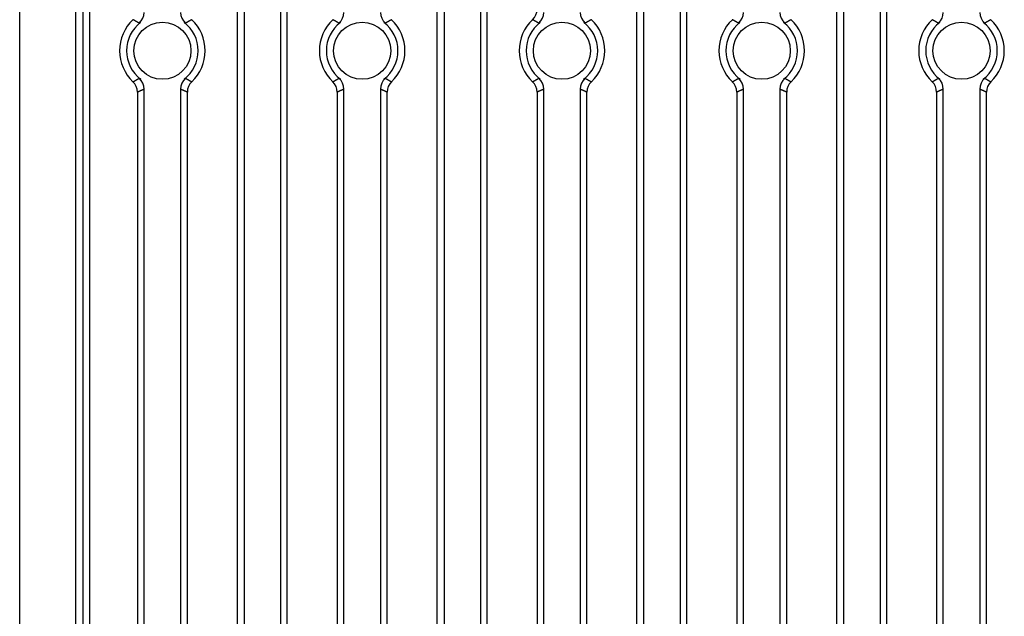
# Model space of a CAD drawing. Extents: x 6002 to 6727, y -332 to 64.
# Drawn here: x 6550 to 6619, y -191 to -149 of the extents above; entities that cross this region are included whole.
import ezdxf

# ---------------------------------------------------------------- set-up
doc = ezdxf.new("R2010")
doc.units = 0
doc.header["$MEASUREMENT"] = 0
doc.layers.get('0').update_dxf_attribs({"linetype": 'CONTINUOUS'})

msp = doc.modelspace()

# ---------------------------------------------------------------- linework, layer by layer
at = {"linetype": 'Continuous'}
for p, q in [((6550.497, -230.752), (6550.497, -74.27)), ((6554.431, -230.752), (6554.431, -74.27)), ((6554.931, -74.27), (6554.931, -230.752)), ((6555.417, -221.233), (6555.417, -74.056)), ((6559.222, -209.783), (6559.222, -153.668)), ((6561.772, -153.668), (6561.772, -209.783)), ((6573.222, -209.783), (6573.222, -153.668)), ((6575.772, -153.668), (6575.772, -209.783)), ((6587.222, -209.783), (6587.222, -153.668)), ((6589.772, -153.668), (6589.772, -209.783)), ((6601.222, -209.783), (6601.222, -153.668)), ((6603.772, -153.668), (6603.772, -209.783)), ((6615.222, -209.783), (6615.222, -153.668)), ((6617.772, -153.668), (6617.772, -209.783)), ((6558.749, -153.879), (6558.749, -209.571)), ((6562.245, -209.571), (6562.245, -153.879)), ((6572.749, -153.879), (6572.749, -209.571)), ((6576.245, -209.571), (6576.245, -153.879)), ((6586.749, -153.879), (6586.749, -209.571)), ((6590.245, -209.571), (6590.245, -153.879)), ((6600.749, -153.879), (6600.749, -209.571)), ((6604.245, -209.571), (6604.245, -153.879)), ((6614.749, -153.879), (6614.749, -209.571)), ((6618.245, -209.571), (6618.245, -153.879))]:
    msp.add_line(p, q, dxfattribs=at)
for p, q in [((6565.749, -221.233), (6565.749, -79.509)), ((6569.245, -221.233), (6569.245, -79.509)), ((6579.762, -221.216), (6579.762, -79.492)), ((6583.258, -221.216), (6583.258, -79.492)), ((6593.749, -221.233), (6593.749, -79.509)), ((6597.245, -221.233), (6597.245, -79.509)), ((6607.762, -221.216), (6607.762, -79.492)), ((6611.258, -221.216), (6611.258, -79.492)), ((6566.222, -81.588), (6566.222, -219.537)), ((6568.772, -81.588), (6568.772, -219.537)), ((6580.234, -81.571), (6580.234, -219.52)), ((6582.785, -81.571), (6582.785, -219.52)), ((6594.222, -81.588), (6594.222, -219.537)), ((6596.772, -81.588), (6596.772, -219.537)), ((6608.234, -81.571), (6608.234, -219.52)), ((6610.785, -81.571), (6610.785, -219.52))]:
    msp.add_line(p, q)
for points in [[(6558.867, -149.046), (6559.017, -148.889), (6559.129, -148.703), (6559.198, -148.498), (6559.222, -148.283)], [(6561.772, -148.283), (6561.796, -148.498), (6561.865, -148.703), (6561.978, -148.889), (6562.127, -149.046)], [(6572.867, -149.046), (6573.017, -148.889), (6573.129, -148.703), (6573.198, -148.498), (6573.222, -148.283)], [(6575.772, -148.283), (6575.796, -148.498), (6575.865, -148.703), (6575.978, -148.889), (6576.127, -149.046)], [(6586.436, -148.797), (6586.569, -148.644), (6586.667, -148.467), (6586.728, -148.273), (6586.749, -148.071)], [(6586.867, -149.046), (6587.017, -148.889), (6587.129, -148.703), (6587.198, -148.498), (6587.222, -148.283)], [(6589.772, -148.283), (6589.796, -148.498), (6589.865, -148.703), (6589.978, -148.889), (6590.127, -149.046)], [(6600.867, -149.046), (6601.017, -148.889), (6601.129, -148.703), (6601.198, -148.498), (6601.222, -148.283)], [(6603.772, -148.283), (6603.796, -148.498), (6603.865, -148.703), (6603.978, -148.889), (6604.127, -149.046)], [(6614.867, -149.046), (6615.017, -148.889), (6615.129, -148.703), (6615.198, -148.498), (6615.222, -148.283)], [(6617.772, -148.283), (6617.796, -148.498), (6617.865, -148.703), (6617.978, -148.889), (6618.127, -149.046)], [(6558.867, -149.046), (6558.854, -149.038), (6558.841, -149.03), (6558.827, -149.022), (6558.814, -149.014), (6558.801, -149.006), (6558.787, -148.998), (6558.774, -148.99), (6558.761, -148.982), (6558.747, -148.974), (6558.734, -148.966), (6558.72, -148.958), (6558.707, -148.95), (6558.694, -148.943), (6558.68, -148.935), (6558.667, -148.927), (6558.653, -148.919), (6558.64, -148.912), (6558.626, -148.904), (6558.613, -148.896), (6558.599, -148.888), (6558.586, -148.881), (6558.572, -148.873), (6558.559, -148.865), (6558.545, -148.858), (6558.532, -148.85), (6558.518, -148.843), (6558.504, -148.835), (6558.491, -148.827), (6558.477, -148.82), (6558.464, -148.812), (6558.45, -148.805), (6558.436, -148.797)], [(6558.97, -148.986), (6558.967, -148.988), (6558.964, -148.991), (6558.961, -148.993), (6558.958, -148.995), (6558.955, -148.998), (6558.953, -149), (6558.95, -149.003), (6558.947, -149.005), (6558.944, -149.008), (6558.941, -149.011), (6558.938, -149.014), (6558.935, -149.017), (6558.932, -149.02), (6558.929, -149.023), (6558.926, -149.026), (6558.922, -149.029), (6558.919, -149.031), (6558.916, -149.034), (6558.912, -149.037), (6558.909, -149.039), (6558.905, -149.042), (6558.902, -149.044), (6558.898, -149.046), (6558.894, -149.047), (6558.891, -149.048), (6558.887, -149.049), (6558.884, -149.05), (6558.88, -149.05), (6558.877, -149.05), (6558.874, -149.049), (6558.87, -149.048), (6558.867, -149.046)], [(6562.127, -149.046), (6562.124, -149.048), (6562.12, -149.049), (6562.117, -149.05), (6562.114, -149.05), (6562.11, -149.05), (6562.107, -149.049), (6562.103, -149.048), (6562.1, -149.047), (6562.096, -149.046), (6562.093, -149.044), (6562.089, -149.042), (6562.085, -149.039), (6562.082, -149.037), (6562.078, -149.034), (6562.075, -149.031), (6562.072, -149.029), (6562.068, -149.026), (6562.065, -149.023), (6562.062, -149.02), (6562.059, -149.017), (6562.056, -149.014), (6562.053, -149.011), (6562.05, -149.008), (6562.047, -149.005), (6562.044, -149.003), (6562.042, -149), (6562.039, -148.998), (6562.036, -148.995), (6562.033, -148.993), (6562.03, -148.991), (6562.027, -148.988), (6562.024, -148.986)], [(6562.558, -148.797), (6562.544, -148.805), (6562.53, -148.812), (6562.517, -148.82), (6562.503, -148.827), (6562.49, -148.835), (6562.476, -148.843), (6562.463, -148.85), (6562.449, -148.858), (6562.435, -148.865), (6562.422, -148.873), (6562.408, -148.881), (6562.395, -148.888), (6562.381, -148.896), (6562.368, -148.904), (6562.354, -148.912), (6562.341, -148.919), (6562.327, -148.927), (6562.314, -148.935), (6562.301, -148.943), (6562.287, -148.95), (6562.274, -148.958), (6562.26, -148.966), (6562.247, -148.974), (6562.234, -148.982), (6562.22, -148.99), (6562.207, -148.998), (6562.193, -149.006), (6562.18, -149.014), (6562.167, -149.022), (6562.154, -149.03), (6562.14, -149.038), (6562.127, -149.046)], [(6572.867, -149.046), (6572.854, -149.038), (6572.841, -149.03), (6572.827, -149.022), (6572.814, -149.014), (6572.801, -149.006), (6572.787, -148.998), (6572.774, -148.99), (6572.761, -148.982), (6572.747, -148.974), (6572.734, -148.966), (6572.72, -148.958), (6572.707, -148.95), (6572.694, -148.943), (6572.68, -148.935), (6572.667, -148.927), (6572.653, -148.919), (6572.64, -148.912), (6572.626, -148.904), (6572.613, -148.896), (6572.599, -148.888), (6572.586, -148.881), (6572.572, -148.873), (6572.559, -148.865), (6572.545, -148.858), (6572.532, -148.85), (6572.518, -148.843), (6572.504, -148.835), (6572.491, -148.827), (6572.477, -148.82), (6572.464, -148.812), (6572.45, -148.805), (6572.436, -148.797)], [(6572.97, -148.986), (6572.967, -148.988), (6572.964, -148.991), (6572.961, -148.993), (6572.958, -148.995), (6572.955, -148.998), (6572.953, -149), (6572.95, -149.003), (6572.947, -149.005), (6572.944, -149.008), (6572.941, -149.011), (6572.938, -149.014), (6572.935, -149.017), (6572.932, -149.02), (6572.929, -149.023), (6572.926, -149.026), (6572.922, -149.029), (6572.919, -149.031), (6572.916, -149.034), (6572.912, -149.037), (6572.909, -149.039), (6572.905, -149.042), (6572.902, -149.044), (6572.898, -149.046), (6572.894, -149.047), (6572.891, -149.048), (6572.887, -149.049), (6572.884, -149.05), (6572.88, -149.05), (6572.877, -149.05), (6572.874, -149.049), (6572.87, -149.048), (6572.867, -149.046)], [(6576.127, -149.046), (6576.124, -149.048), (6576.12, -149.049), (6576.117, -149.05), (6576.114, -149.05), (6576.11, -149.05), (6576.107, -149.049), (6576.103, -149.048), (6576.1, -149.047), (6576.096, -149.046), (6576.093, -149.044), (6576.089, -149.042), (6576.085, -149.039), (6576.082, -149.037), (6576.078, -149.034), (6576.075, -149.031), (6576.072, -149.029), (6576.068, -149.026), (6576.065, -149.023), (6576.062, -149.02), (6576.059, -149.017), (6576.056, -149.014), (6576.053, -149.011), (6576.05, -149.008), (6576.047, -149.005), (6576.044, -149.003), (6576.042, -149), (6576.039, -148.998), (6576.036, -148.995), (6576.033, -148.993), (6576.03, -148.991), (6576.027, -148.988), (6576.024, -148.986)], [(6576.558, -148.797), (6576.544, -148.805), (6576.53, -148.812), (6576.517, -148.82), (6576.503, -148.827), (6576.49, -148.835), (6576.476, -148.843), (6576.463, -148.85), (6576.449, -148.858), (6576.435, -148.865), (6576.422, -148.873), (6576.408, -148.881), (6576.395, -148.888), (6576.381, -148.896), (6576.368, -148.904), (6576.354, -148.912), (6576.341, -148.919), (6576.327, -148.927), (6576.314, -148.935), (6576.301, -148.943), (6576.287, -148.95), (6576.274, -148.958), (6576.26, -148.966), (6576.247, -148.974), (6576.234, -148.982), (6576.22, -148.99), (6576.207, -148.998), (6576.193, -149.006), (6576.18, -149.014), (6576.167, -149.022), (6576.154, -149.03), (6576.14, -149.038), (6576.127, -149.046)], [(6586.867, -149.046), (6586.854, -149.038), (6586.841, -149.03), (6586.827, -149.022), (6586.814, -149.014), (6586.801, -149.006), (6586.787, -148.998), (6586.774, -148.99), (6586.761, -148.982), (6586.747, -148.974), (6586.734, -148.966), (6586.72, -148.958), (6586.707, -148.95), (6586.694, -148.943), (6586.68, -148.935), (6586.667, -148.927), (6586.653, -148.919), (6586.64, -148.912), (6586.626, -148.904), (6586.613, -148.896), (6586.599, -148.888), (6586.586, -148.881), (6586.572, -148.873), (6586.559, -148.865), (6586.545, -148.858), (6586.532, -148.85), (6586.518, -148.843), (6586.504, -148.835), (6586.491, -148.827), (6586.477, -148.82), (6586.464, -148.812), (6586.45, -148.805), (6586.436, -148.797)], [(6586.97, -148.986), (6586.967, -148.988), (6586.964, -148.991), (6586.961, -148.993), (6586.958, -148.995), (6586.955, -148.998), (6586.953, -149), (6586.95, -149.003), (6586.947, -149.005), (6586.944, -149.008), (6586.941, -149.011), (6586.938, -149.014), (6586.935, -149.017), (6586.932, -149.02), (6586.929, -149.023), (6586.926, -149.026), (6586.922, -149.029), (6586.919, -149.031), (6586.916, -149.034), (6586.912, -149.037), (6586.909, -149.039), (6586.905, -149.042), (6586.902, -149.044), (6586.898, -149.046), (6586.894, -149.047), (6586.891, -149.048), (6586.887, -149.049), (6586.884, -149.05), (6586.88, -149.05), (6586.877, -149.05), (6586.874, -149.049), (6586.87, -149.048), (6586.867, -149.046)], [(6590.127, -149.046), (6590.124, -149.048), (6590.12, -149.049), (6590.117, -149.05), (6590.114, -149.05), (6590.11, -149.05), (6590.107, -149.049), (6590.103, -149.048), (6590.1, -149.047), (6590.096, -149.046), (6590.093, -149.044), (6590.089, -149.042), (6590.085, -149.039), (6590.082, -149.037), (6590.078, -149.034), (6590.075, -149.031), (6590.072, -149.029), (6590.068, -149.026), (6590.065, -149.023), (6590.062, -149.02), (6590.059, -149.017), (6590.056, -149.014), (6590.053, -149.011), (6590.05, -149.008), (6590.047, -149.005), (6590.044, -149.003), (6590.042, -149), (6590.039, -148.998), (6590.036, -148.995), (6590.033, -148.993), (6590.03, -148.991), (6590.027, -148.988), (6590.024, -148.986)], [(6590.558, -148.797), (6590.544, -148.805), (6590.53, -148.812), (6590.517, -148.82), (6590.503, -148.827), (6590.49, -148.835), (6590.476, -148.843), (6590.463, -148.85), (6590.449, -148.858), (6590.435, -148.865), (6590.422, -148.873), (6590.408, -148.881), (6590.395, -148.888), (6590.381, -148.896), (6590.368, -148.904), (6590.354, -148.912), (6590.341, -148.919), (6590.327, -148.927), (6590.314, -148.935), (6590.301, -148.943), (6590.287, -148.95), (6590.274, -148.958), (6590.26, -148.966), (6590.247, -148.974), (6590.234, -148.982), (6590.22, -148.99), (6590.207, -148.998), (6590.193, -149.006), (6590.18, -149.014), (6590.167, -149.022), (6590.154, -149.03), (6590.14, -149.038), (6590.127, -149.046)], [(6600.867, -149.046), (6600.854, -149.038), (6600.841, -149.03), (6600.827, -149.022), (6600.814, -149.014), (6600.801, -149.006), (6600.787, -148.998), (6600.774, -148.99), (6600.761, -148.982), (6600.747, -148.974), (6600.734, -148.966), (6600.72, -148.958), (6600.707, -148.95), (6600.694, -148.943), (6600.68, -148.935), (6600.667, -148.927), (6600.653, -148.919), (6600.64, -148.912), (6600.626, -148.904), (6600.613, -148.896), (6600.599, -148.888), (6600.586, -148.881), (6600.572, -148.873), (6600.559, -148.865), (6600.545, -148.858), (6600.532, -148.85), (6600.518, -148.843), (6600.504, -148.835), (6600.491, -148.827), (6600.477, -148.82), (6600.464, -148.812), (6600.45, -148.805), (6600.436, -148.797)], [(6600.97, -148.986), (6600.967, -148.988), (6600.964, -148.991), (6600.961, -148.993), (6600.958, -148.995), (6600.955, -148.998), (6600.953, -149), (6600.95, -149.003), (6600.947, -149.005), (6600.944, -149.008), (6600.941, -149.011), (6600.938, -149.014), (6600.935, -149.017), (6600.932, -149.02), (6600.929, -149.023), (6600.926, -149.026), (6600.922, -149.029), (6600.919, -149.031), (6600.916, -149.034), (6600.912, -149.037), (6600.909, -149.039), (6600.905, -149.042), (6600.902, -149.044), (6600.898, -149.046), (6600.894, -149.047), (6600.891, -149.048), (6600.887, -149.049), (6600.884, -149.05), (6600.88, -149.05), (6600.877, -149.05), (6600.874, -149.049), (6600.87, -149.048), (6600.867, -149.046)], [(6604.127, -149.046), (6604.124, -149.048), (6604.12, -149.049), (6604.117, -149.05), (6604.114, -149.05), (6604.11, -149.05), (6604.107, -149.049), (6604.103, -149.048), (6604.1, -149.047), (6604.096, -149.046), (6604.093, -149.044), (6604.089, -149.042), (6604.085, -149.039), (6604.082, -149.037), (6604.078, -149.034), (6604.075, -149.031), (6604.072, -149.029), (6604.068, -149.026), (6604.065, -149.023), (6604.062, -149.02), (6604.059, -149.017), (6604.056, -149.014), (6604.053, -149.011), (6604.05, -149.008), (6604.047, -149.005), (6604.044, -149.003), (6604.042, -149), (6604.039, -148.998), (6604.036, -148.995), (6604.033, -148.993), (6604.03, -148.991), (6604.027, -148.988), (6604.024, -148.986)], [(6604.558, -148.797), (6604.544, -148.805), (6604.53, -148.812), (6604.517, -148.82), (6604.503, -148.827), (6604.49, -148.835), (6604.476, -148.843), (6604.463, -148.85), (6604.449, -148.858), (6604.435, -148.865), (6604.422, -148.873), (6604.408, -148.881), (6604.395, -148.888), (6604.381, -148.896), (6604.368, -148.904), (6604.354, -148.912), (6604.341, -148.919), (6604.327, -148.927), (6604.314, -148.935), (6604.301, -148.943), (6604.287, -148.95), (6604.274, -148.958), (6604.26, -148.966), (6604.247, -148.974), (6604.234, -148.982), (6604.22, -148.99), (6604.207, -148.998), (6604.193, -149.006), (6604.18, -149.014), (6604.167, -149.022), (6604.154, -149.03), (6604.14, -149.038), (6604.127, -149.046)], [(6614.867, -149.046), (6614.854, -149.038), (6614.841, -149.03), (6614.827, -149.022), (6614.814, -149.014), (6614.801, -149.006), (6614.787, -148.998), (6614.774, -148.99), (6614.761, -148.982), (6614.747, -148.974), (6614.734, -148.966), (6614.72, -148.958), (6614.707, -148.95), (6614.694, -148.943), (6614.68, -148.935), (6614.667, -148.927), (6614.653, -148.919), (6614.64, -148.912), (6614.626, -148.904), (6614.613, -148.896), (6614.599, -148.888), (6614.586, -148.881), (6614.572, -148.873), (6614.559, -148.865), (6614.545, -148.858), (6614.532, -148.85), (6614.518, -148.843), (6614.504, -148.835), (6614.491, -148.827), (6614.477, -148.82), (6614.464, -148.812), (6614.45, -148.805), (6614.436, -148.797)], [(6614.97, -148.986), (6614.967, -148.988), (6614.964, -148.991), (6614.961, -148.993), (6614.958, -148.995), (6614.955, -148.998), (6614.953, -149), (6614.95, -149.003), (6614.947, -149.005), (6614.944, -149.008), (6614.941, -149.011), (6614.938, -149.014), (6614.935, -149.017), (6614.932, -149.02), (6614.929, -149.023), (6614.926, -149.026), (6614.922, -149.029), (6614.919, -149.031), (6614.916, -149.034), (6614.912, -149.037), (6614.909, -149.039), (6614.905, -149.042), (6614.902, -149.044), (6614.898, -149.046), (6614.894, -149.047), (6614.891, -149.048), (6614.887, -149.049), (6614.884, -149.05), (6614.88, -149.05), (6614.877, -149.05), (6614.874, -149.049), (6614.87, -149.048), (6614.867, -149.046)], [(6618.127, -149.046), (6618.124, -149.048), (6618.12, -149.049), (6618.117, -149.05), (6618.114, -149.05), (6618.11, -149.05), (6618.107, -149.049), (6618.103, -149.048), (6618.1, -149.047), (6618.096, -149.046), (6618.093, -149.044), (6618.089, -149.042), (6618.085, -149.039), (6618.082, -149.037), (6618.078, -149.034), (6618.075, -149.031), (6618.072, -149.029), (6618.068, -149.026), (6618.065, -149.023), (6618.062, -149.02), (6618.059, -149.017), (6618.056, -149.014), (6618.053, -149.011), (6618.05, -149.008), (6618.047, -149.005), (6618.044, -149.003), (6618.042, -149), (6618.039, -148.998), (6618.036, -148.995), (6618.033, -148.993), (6618.03, -148.991), (6618.027, -148.988), (6618.024, -148.986)], [(6618.558, -148.797), (6618.544, -148.805), (6618.53, -148.812), (6618.517, -148.82), (6618.503, -148.827), (6618.49, -148.835), (6618.476, -148.843), (6618.463, -148.85), (6618.449, -148.858), (6618.435, -148.865), (6618.422, -148.873), (6618.408, -148.881), (6618.395, -148.888), (6618.381, -148.896), (6618.368, -148.904), (6618.354, -148.912), (6618.341, -148.919), (6618.327, -148.927), (6618.314, -148.935), (6618.301, -148.943), (6618.287, -148.95), (6618.274, -148.958), (6618.26, -148.966), (6618.247, -148.974), (6618.234, -148.982), (6618.22, -148.99), (6618.207, -148.998), (6618.193, -149.006), (6618.18, -149.014), (6618.167, -149.022), (6618.154, -149.03), (6618.14, -149.038), (6618.127, -149.046)], [(6558.436, -153.153), (6558.45, -153.146), (6558.464, -153.138), (6558.477, -153.131), (6558.491, -153.123), (6558.504, -153.116), (6558.518, -153.108), (6558.532, -153.1), (6558.545, -153.093), (6558.559, -153.085), (6558.572, -153.078), (6558.586, -153.07), (6558.599, -153.062), (6558.613, -153.054), (6558.626, -153.047), (6558.64, -153.039), (6558.653, -153.031), (6558.667, -153.024), (6558.68, -153.016), (6558.694, -153.008), (6558.707, -153), (6558.72, -152.992), (6558.734, -152.984), (6558.747, -152.976), (6558.761, -152.969), (6558.774, -152.961), (6558.787, -152.953), (6558.801, -152.945), (6558.814, -152.937), (6558.827, -152.929), (6558.841, -152.921), (6558.854, -152.912), (6558.867, -152.904)], [(6558.749, -153.879), (6558.728, -153.677), (6558.667, -153.484), (6558.569, -153.307), (6558.436, -153.153)], [(6558.867, -152.904), (6558.87, -152.903), (6558.874, -152.902), (6558.877, -152.901), (6558.88, -152.901), (6558.884, -152.901), (6558.887, -152.901), (6558.891, -152.902), (6558.894, -152.903), (6558.898, -152.905), (6558.902, -152.907), (6558.905, -152.909), (6558.909, -152.911), (6558.912, -152.914), (6558.916, -152.916), (6558.919, -152.919), (6558.922, -152.922), (6558.926, -152.925), (6558.929, -152.928), (6558.932, -152.931), (6558.935, -152.934), (6558.938, -152.937), (6558.941, -152.94), (6558.944, -152.943), (6558.947, -152.945), (6558.95, -152.948), (6558.953, -152.951), (6558.955, -152.953), (6558.958, -152.955), (6558.961, -152.958), (6558.964, -152.96), (6558.967, -152.962), (6558.97, -152.964)], [(6559.222, -153.668), (6559.198, -153.452), (6559.129, -153.247), (6559.017, -153.061), (6558.867, -152.904)], [(6562.127, -152.904), (6561.978, -153.061), (6561.865, -153.247), (6561.796, -153.452), (6561.772, -153.668)], [(6562.024, -152.964), (6562.027, -152.962), (6562.03, -152.96), (6562.033, -152.958), (6562.036, -152.955), (6562.039, -152.953), (6562.042, -152.951), (6562.044, -152.948), (6562.047, -152.945), (6562.05, -152.943), (6562.053, -152.94), (6562.056, -152.937), (6562.059, -152.934), (6562.062, -152.931), (6562.065, -152.928), (6562.068, -152.925), (6562.072, -152.922), (6562.075, -152.919), (6562.078, -152.916), (6562.082, -152.914), (6562.085, -152.911), (6562.089, -152.909), (6562.093, -152.907), (6562.096, -152.905), (6562.1, -152.903), (6562.103, -152.902), (6562.107, -152.901), (6562.11, -152.901), (6562.114, -152.901), (6562.117, -152.901), (6562.12, -152.902), (6562.124, -152.903), (6562.127, -152.904)], [(6562.127, -152.904), (6562.14, -152.912), (6562.154, -152.921), (6562.167, -152.929), (6562.18, -152.937), (6562.193, -152.945), (6562.207, -152.953), (6562.22, -152.961), (6562.234, -152.969), (6562.247, -152.976), (6562.26, -152.984), (6562.274, -152.992), (6562.287, -153), (6562.301, -153.008), (6562.314, -153.016), (6562.327, -153.024), (6562.341, -153.031), (6562.354, -153.039), (6562.368, -153.047), (6562.381, -153.054), (6562.395, -153.062), (6562.408, -153.07), (6562.422, -153.078), (6562.435, -153.085), (6562.449, -153.093), (6562.463, -153.1), (6562.476, -153.108), (6562.49, -153.116), (6562.503, -153.123), (6562.517, -153.131), (6562.53, -153.138), (6562.544, -153.146), (6562.558, -153.153)], [(6562.558, -153.153), (6562.425, -153.307), (6562.327, -153.484), (6562.266, -153.677), (6562.245, -153.879)], [(6572.436, -153.153), (6572.45, -153.146), (6572.464, -153.138), (6572.477, -153.131), (6572.491, -153.123), (6572.504, -153.116), (6572.518, -153.108), (6572.532, -153.1), (6572.545, -153.093), (6572.559, -153.085), (6572.572, -153.078), (6572.586, -153.07), (6572.599, -153.062), (6572.613, -153.054), (6572.626, -153.047), (6572.64, -153.039), (6572.653, -153.031), (6572.667, -153.024), (6572.68, -153.016), (6572.694, -153.008), (6572.707, -153), (6572.72, -152.992), (6572.734, -152.984), (6572.747, -152.976), (6572.761, -152.969), (6572.774, -152.961), (6572.787, -152.953), (6572.801, -152.945), (6572.814, -152.937), (6572.827, -152.929), (6572.841, -152.921), (6572.854, -152.912), (6572.867, -152.904)], [(6572.749, -153.879), (6572.728, -153.677), (6572.667, -153.484), (6572.569, -153.307), (6572.436, -153.153)], [(6572.867, -152.904), (6572.87, -152.903), (6572.874, -152.902), (6572.877, -152.901), (6572.88, -152.901), (6572.884, -152.901), (6572.887, -152.901), (6572.891, -152.902), (6572.894, -152.903), (6572.898, -152.905), (6572.902, -152.907), (6572.905, -152.909), (6572.909, -152.911), (6572.912, -152.914), (6572.916, -152.916), (6572.919, -152.919), (6572.922, -152.922), (6572.926, -152.925), (6572.929, -152.928), (6572.932, -152.931), (6572.935, -152.934), (6572.938, -152.937), (6572.941, -152.94), (6572.944, -152.943), (6572.947, -152.945), (6572.95, -152.948), (6572.953, -152.951), (6572.955, -152.953), (6572.958, -152.955), (6572.961, -152.958), (6572.964, -152.96), (6572.967, -152.962), (6572.97, -152.964)], [(6573.222, -153.668), (6573.198, -153.452), (6573.129, -153.247), (6573.017, -153.061), (6572.867, -152.904)], [(6576.127, -152.904), (6575.978, -153.061), (6575.865, -153.247), (6575.796, -153.452), (6575.772, -153.668)], [(6576.024, -152.964), (6576.027, -152.962), (6576.03, -152.96), (6576.033, -152.958), (6576.036, -152.955), (6576.039, -152.953), (6576.042, -152.951), (6576.044, -152.948), (6576.047, -152.945), (6576.05, -152.943), (6576.053, -152.94), (6576.056, -152.937), (6576.059, -152.934), (6576.062, -152.931), (6576.065, -152.928), (6576.068, -152.925), (6576.072, -152.922), (6576.075, -152.919), (6576.078, -152.916), (6576.082, -152.914), (6576.085, -152.911), (6576.089, -152.909), (6576.093, -152.907), (6576.096, -152.905), (6576.1, -152.903), (6576.103, -152.902), (6576.107, -152.901), (6576.11, -152.901), (6576.114, -152.901), (6576.117, -152.901), (6576.12, -152.902), (6576.124, -152.903), (6576.127, -152.904)], [(6576.127, -152.904), (6576.14, -152.912), (6576.154, -152.921), (6576.167, -152.929), (6576.18, -152.937), (6576.193, -152.945), (6576.207, -152.953), (6576.22, -152.961), (6576.234, -152.969), (6576.247, -152.976), (6576.26, -152.984), (6576.274, -152.992), (6576.287, -153), (6576.301, -153.008), (6576.314, -153.016), (6576.327, -153.024), (6576.341, -153.031), (6576.354, -153.039), (6576.368, -153.047), (6576.381, -153.054), (6576.395, -153.062), (6576.408, -153.07), (6576.422, -153.078), (6576.435, -153.085), (6576.449, -153.093), (6576.463, -153.1), (6576.476, -153.108), (6576.49, -153.116), (6576.503, -153.123), (6576.517, -153.131), (6576.53, -153.138), (6576.544, -153.146), (6576.558, -153.153)], [(6576.558, -153.153), (6576.425, -153.307), (6576.327, -153.484), (6576.266, -153.677), (6576.245, -153.879)], [(6586.436, -153.153), (6586.45, -153.146), (6586.464, -153.138), (6586.477, -153.131), (6586.491, -153.123), (6586.504, -153.116), (6586.518, -153.108), (6586.532, -153.1), (6586.545, -153.093), (6586.559, -153.085), (6586.572, -153.078), (6586.586, -153.07), (6586.599, -153.062), (6586.613, -153.054), (6586.626, -153.047), (6586.64, -153.039), (6586.653, -153.031), (6586.667, -153.024), (6586.68, -153.016), (6586.694, -153.008), (6586.707, -153), (6586.72, -152.992), (6586.734, -152.984), (6586.747, -152.976), (6586.761, -152.969), (6586.774, -152.961), (6586.787, -152.953), (6586.801, -152.945), (6586.814, -152.937), (6586.827, -152.929), (6586.841, -152.921), (6586.854, -152.912), (6586.867, -152.904)], [(6586.749, -153.879), (6586.728, -153.677), (6586.667, -153.484), (6586.569, -153.307), (6586.436, -153.153)], [(6586.867, -152.904), (6586.87, -152.903), (6586.874, -152.902), (6586.877, -152.901), (6586.88, -152.901), (6586.884, -152.901), (6586.887, -152.901), (6586.891, -152.902), (6586.894, -152.903), (6586.898, -152.905), (6586.902, -152.907), (6586.905, -152.909), (6586.909, -152.911), (6586.912, -152.914), (6586.916, -152.916), (6586.919, -152.919), (6586.922, -152.922), (6586.926, -152.925), (6586.929, -152.928), (6586.932, -152.931), (6586.935, -152.934), (6586.938, -152.937), (6586.941, -152.94), (6586.944, -152.943), (6586.947, -152.945), (6586.95, -152.948), (6586.953, -152.951), (6586.955, -152.953), (6586.958, -152.955), (6586.961, -152.958), (6586.964, -152.96), (6586.967, -152.962), (6586.97, -152.964)], [(6587.222, -153.668), (6587.198, -153.452), (6587.129, -153.247), (6587.017, -153.061), (6586.867, -152.904)], [(6590.127, -152.904), (6589.978, -153.061), (6589.865, -153.247), (6589.796, -153.452), (6589.772, -153.668)], [(6590.024, -152.964), (6590.027, -152.962), (6590.03, -152.96), (6590.033, -152.958), (6590.036, -152.955), (6590.039, -152.953), (6590.042, -152.951), (6590.044, -152.948), (6590.047, -152.945), (6590.05, -152.943), (6590.053, -152.94), (6590.056, -152.937), (6590.059, -152.934), (6590.062, -152.931), (6590.065, -152.928), (6590.068, -152.925), (6590.072, -152.922), (6590.075, -152.919), (6590.078, -152.916), (6590.082, -152.914), (6590.085, -152.911), (6590.089, -152.909), (6590.093, -152.907), (6590.096, -152.905), (6590.1, -152.903), (6590.103, -152.902), (6590.107, -152.901), (6590.11, -152.901), (6590.114, -152.901), (6590.117, -152.901), (6590.12, -152.902), (6590.124, -152.903), (6590.127, -152.904)], [(6590.127, -152.904), (6590.14, -152.912), (6590.154, -152.921), (6590.167, -152.929), (6590.18, -152.937), (6590.193, -152.945), (6590.207, -152.953), (6590.22, -152.961), (6590.234, -152.969), (6590.247, -152.976), (6590.26, -152.984), (6590.274, -152.992), (6590.287, -153), (6590.301, -153.008), (6590.314, -153.016), (6590.327, -153.024), (6590.341, -153.031), (6590.354, -153.039), (6590.368, -153.047), (6590.381, -153.054), (6590.395, -153.062), (6590.408, -153.07), (6590.422, -153.078), (6590.435, -153.085), (6590.449, -153.093), (6590.463, -153.1), (6590.476, -153.108), (6590.49, -153.116), (6590.503, -153.123), (6590.517, -153.131), (6590.53, -153.138), (6590.544, -153.146), (6590.558, -153.153)], [(6590.558, -153.153), (6590.425, -153.307), (6590.327, -153.484), (6590.266, -153.677), (6590.245, -153.879)], [(6600.436, -153.153), (6600.45, -153.146), (6600.464, -153.138), (6600.477, -153.131), (6600.491, -153.123), (6600.504, -153.116), (6600.518, -153.108), (6600.532, -153.1), (6600.545, -153.093), (6600.559, -153.085), (6600.572, -153.078), (6600.586, -153.07), (6600.599, -153.062), (6600.613, -153.054), (6600.626, -153.047), (6600.64, -153.039), (6600.653, -153.031), (6600.667, -153.024), (6600.68, -153.016), (6600.694, -153.008), (6600.707, -153), (6600.72, -152.992), (6600.734, -152.984), (6600.747, -152.976), (6600.761, -152.969), (6600.774, -152.961), (6600.787, -152.953), (6600.801, -152.945), (6600.814, -152.937), (6600.827, -152.929), (6600.841, -152.921), (6600.854, -152.912), (6600.867, -152.904)], [(6600.749, -153.879), (6600.728, -153.677), (6600.667, -153.484), (6600.569, -153.307), (6600.436, -153.153)], [(6600.867, -152.904), (6600.87, -152.903), (6600.874, -152.902), (6600.877, -152.901), (6600.88, -152.901), (6600.884, -152.901), (6600.887, -152.901), (6600.891, -152.902), (6600.894, -152.903), (6600.898, -152.905), (6600.902, -152.907), (6600.905, -152.909), (6600.909, -152.911), (6600.912, -152.914), (6600.916, -152.916), (6600.919, -152.919), (6600.922, -152.922), (6600.926, -152.925), (6600.929, -152.928), (6600.932, -152.931), (6600.935, -152.934), (6600.938, -152.937), (6600.941, -152.94), (6600.944, -152.943), (6600.947, -152.945), (6600.95, -152.948), (6600.953, -152.951), (6600.955, -152.953), (6600.958, -152.955), (6600.961, -152.958), (6600.964, -152.96), (6600.967, -152.962), (6600.97, -152.964)], [(6601.222, -153.668), (6601.198, -153.452), (6601.129, -153.247), (6601.017, -153.061), (6600.867, -152.904)], [(6604.127, -152.904), (6603.978, -153.061), (6603.865, -153.247), (6603.796, -153.452), (6603.772, -153.668)], [(6604.024, -152.964), (6604.027, -152.962), (6604.03, -152.96), (6604.033, -152.958), (6604.036, -152.955), (6604.039, -152.953), (6604.042, -152.951), (6604.044, -152.948), (6604.047, -152.945), (6604.05, -152.943), (6604.053, -152.94), (6604.056, -152.937), (6604.059, -152.934), (6604.062, -152.931), (6604.065, -152.928), (6604.068, -152.925), (6604.072, -152.922), (6604.075, -152.919), (6604.078, -152.916), (6604.082, -152.914), (6604.085, -152.911), (6604.089, -152.909), (6604.093, -152.907), (6604.096, -152.905), (6604.1, -152.903), (6604.103, -152.902), (6604.107, -152.901), (6604.11, -152.901), (6604.114, -152.901), (6604.117, -152.901), (6604.12, -152.902), (6604.124, -152.903), (6604.127, -152.904)], [(6604.127, -152.904), (6604.14, -152.912), (6604.154, -152.921), (6604.167, -152.929), (6604.18, -152.937), (6604.193, -152.945), (6604.207, -152.953), (6604.22, -152.961), (6604.234, -152.969), (6604.247, -152.976), (6604.26, -152.984), (6604.274, -152.992), (6604.287, -153), (6604.301, -153.008), (6604.314, -153.016), (6604.327, -153.024), (6604.341, -153.031), (6604.354, -153.039), (6604.368, -153.047), (6604.381, -153.054), (6604.395, -153.062), (6604.408, -153.07), (6604.422, -153.078), (6604.435, -153.085), (6604.449, -153.093), (6604.463, -153.1), (6604.476, -153.108), (6604.49, -153.116), (6604.503, -153.123), (6604.517, -153.131), (6604.53, -153.138), (6604.544, -153.146), (6604.558, -153.153)], [(6604.558, -153.153), (6604.425, -153.307), (6604.327, -153.484), (6604.266, -153.677), (6604.245, -153.879)], [(6614.436, -153.153), (6614.45, -153.146), (6614.464, -153.138), (6614.477, -153.131), (6614.491, -153.123), (6614.504, -153.116), (6614.518, -153.108), (6614.532, -153.1), (6614.545, -153.093), (6614.559, -153.085), (6614.572, -153.078), (6614.586, -153.07), (6614.599, -153.062), (6614.613, -153.054), (6614.626, -153.047), (6614.64, -153.039), (6614.653, -153.031), (6614.667, -153.024), (6614.68, -153.016), (6614.694, -153.008), (6614.707, -153), (6614.72, -152.992), (6614.734, -152.984), (6614.747, -152.976), (6614.761, -152.969), (6614.774, -152.961), (6614.787, -152.953), (6614.801, -152.945), (6614.814, -152.937), (6614.827, -152.929), (6614.841, -152.921), (6614.854, -152.912), (6614.867, -152.904)], [(6614.749, -153.879), (6614.728, -153.677), (6614.667, -153.484), (6614.569, -153.307), (6614.436, -153.153)], [(6614.867, -152.904), (6614.87, -152.903), (6614.874, -152.902), (6614.877, -152.901), (6614.88, -152.901), (6614.884, -152.901), (6614.887, -152.901), (6614.891, -152.902), (6614.894, -152.903), (6614.898, -152.905), (6614.902, -152.907), (6614.905, -152.909), (6614.909, -152.911), (6614.912, -152.914), (6614.916, -152.916), (6614.919, -152.919), (6614.922, -152.922), (6614.926, -152.925), (6614.929, -152.928), (6614.932, -152.931), (6614.935, -152.934), (6614.938, -152.937), (6614.941, -152.94), (6614.944, -152.943), (6614.947, -152.945), (6614.95, -152.948), (6614.953, -152.951), (6614.955, -152.953), (6614.958, -152.955), (6614.961, -152.958), (6614.964, -152.96), (6614.967, -152.962), (6614.97, -152.964)], [(6615.222, -153.668), (6615.198, -153.452), (6615.129, -153.247), (6615.017, -153.061), (6614.867, -152.904)], [(6618.127, -152.904), (6617.978, -153.061), (6617.865, -153.247), (6617.796, -153.452), (6617.772, -153.668)], [(6618.024, -152.964), (6618.027, -152.962), (6618.03, -152.96), (6618.033, -152.958), (6618.036, -152.955), (6618.039, -152.953), (6618.042, -152.951), (6618.044, -152.948), (6618.047, -152.945), (6618.05, -152.943), (6618.053, -152.94), (6618.056, -152.937), (6618.059, -152.934), (6618.062, -152.931), (6618.065, -152.928), (6618.068, -152.925), (6618.072, -152.922), (6618.075, -152.919), (6618.078, -152.916), (6618.082, -152.914), (6618.085, -152.911), (6618.089, -152.909), (6618.093, -152.907), (6618.096, -152.905), (6618.1, -152.903), (6618.103, -152.902), (6618.107, -152.901), (6618.11, -152.901), (6618.114, -152.901), (6618.117, -152.901), (6618.12, -152.902), (6618.124, -152.903), (6618.127, -152.904)], [(6618.127, -152.904), (6618.14, -152.912), (6618.154, -152.921), (6618.167, -152.929), (6618.18, -152.937), (6618.193, -152.945), (6618.207, -152.953), (6618.22, -152.961), (6618.234, -152.969), (6618.247, -152.976), (6618.26, -152.984), (6618.274, -152.992), (6618.287, -153), (6618.301, -153.008), (6618.314, -153.016), (6618.327, -153.024), (6618.341, -153.031), (6618.354, -153.039), (6618.368, -153.047), (6618.381, -153.054), (6618.395, -153.062), (6618.408, -153.07), (6618.422, -153.078), (6618.435, -153.085), (6618.449, -153.093), (6618.463, -153.1), (6618.476, -153.108), (6618.49, -153.116), (6618.503, -153.123), (6618.517, -153.131), (6618.53, -153.138), (6618.544, -153.146), (6618.558, -153.153)], [(6618.558, -153.153), (6618.425, -153.307), (6618.327, -153.484), (6618.266, -153.677), (6618.245, -153.879)], [(6559.222, -153.668), (6559.207, -153.675), (6559.192, -153.682), (6559.178, -153.688), (6559.163, -153.695), (6559.148, -153.702), (6559.133, -153.709), (6559.119, -153.715), (6559.104, -153.722), (6559.089, -153.729), (6559.075, -153.735), (6559.06, -153.742), (6559.045, -153.749), (6559.03, -153.755), (6559.016, -153.762), (6559.001, -153.769), (6558.986, -153.775), (6558.971, -153.782), (6558.956, -153.788), (6558.942, -153.795), (6558.927, -153.802), (6558.912, -153.808), (6558.897, -153.815), (6558.882, -153.821), (6558.868, -153.828), (6558.853, -153.834), (6558.838, -153.841), (6558.823, -153.847), (6558.808, -153.853), (6558.793, -153.86), (6558.779, -153.866), (6558.764, -153.873), (6558.749, -153.879)], [(6562.245, -153.879), (6562.23, -153.873), (6562.215, -153.866), (6562.201, -153.86), (6562.186, -153.853), (6562.171, -153.847), (6562.156, -153.841), (6562.141, -153.834), (6562.126, -153.828), (6562.112, -153.821), (6562.097, -153.815), (6562.082, -153.808), (6562.067, -153.802), (6562.052, -153.795), (6562.038, -153.788), (6562.023, -153.782), (6562.008, -153.775), (6561.993, -153.769), (6561.979, -153.762), (6561.964, -153.755), (6561.949, -153.749), (6561.934, -153.742), (6561.92, -153.735), (6561.905, -153.729), (6561.89, -153.722), (6561.875, -153.715), (6561.861, -153.709), (6561.846, -153.702), (6561.831, -153.695), (6561.817, -153.688), (6561.802, -153.682), (6561.787, -153.675), (6561.772, -153.668)], [(6573.222, -153.668), (6573.207, -153.675), (6573.192, -153.682), (6573.178, -153.688), (6573.163, -153.695), (6573.148, -153.702), (6573.133, -153.709), (6573.119, -153.715), (6573.104, -153.722), (6573.089, -153.729), (6573.075, -153.735), (6573.06, -153.742), (6573.045, -153.749), (6573.03, -153.755), (6573.016, -153.762), (6573.001, -153.769), (6572.986, -153.775), (6572.971, -153.782), (6572.956, -153.788), (6572.942, -153.795), (6572.927, -153.802), (6572.912, -153.808), (6572.897, -153.815), (6572.882, -153.821), (6572.868, -153.828), (6572.853, -153.834), (6572.838, -153.841), (6572.823, -153.847), (6572.808, -153.853), (6572.793, -153.86), (6572.779, -153.866), (6572.764, -153.873), (6572.749, -153.879)], [(6576.245, -153.879), (6576.23, -153.873), (6576.215, -153.866), (6576.201, -153.86), (6576.186, -153.853), (6576.171, -153.847), (6576.156, -153.841), (6576.141, -153.834), (6576.126, -153.828), (6576.112, -153.821), (6576.097, -153.815), (6576.082, -153.808), (6576.067, -153.802), (6576.052, -153.795), (6576.038, -153.788), (6576.023, -153.782), (6576.008, -153.775), (6575.993, -153.769), (6575.979, -153.762), (6575.964, -153.755), (6575.949, -153.749), (6575.934, -153.742), (6575.92, -153.735), (6575.905, -153.729), (6575.89, -153.722), (6575.875, -153.715), (6575.861, -153.709), (6575.846, -153.702), (6575.831, -153.695), (6575.817, -153.688), (6575.802, -153.682), (6575.787, -153.675), (6575.772, -153.668)], [(6587.222, -153.668), (6587.207, -153.675), (6587.192, -153.682), (6587.178, -153.688), (6587.163, -153.695), (6587.148, -153.702), (6587.133, -153.709), (6587.119, -153.715), (6587.104, -153.722), (6587.089, -153.729), (6587.075, -153.735), (6587.06, -153.742), (6587.045, -153.749), (6587.03, -153.755), (6587.016, -153.762), (6587.001, -153.769), (6586.986, -153.775), (6586.971, -153.782), (6586.956, -153.788), (6586.942, -153.795), (6586.927, -153.802), (6586.912, -153.808), (6586.897, -153.815), (6586.882, -153.821), (6586.868, -153.828), (6586.853, -153.834), (6586.838, -153.841), (6586.823, -153.847), (6586.808, -153.853), (6586.793, -153.86), (6586.779, -153.866), (6586.764, -153.873), (6586.749, -153.879)], [(6590.245, -153.879), (6590.23, -153.873), (6590.215, -153.866), (6590.201, -153.86), (6590.186, -153.853), (6590.171, -153.847), (6590.156, -153.841), (6590.141, -153.834), (6590.126, -153.828), (6590.112, -153.821), (6590.097, -153.815), (6590.082, -153.808), (6590.067, -153.802), (6590.052, -153.795), (6590.038, -153.788), (6590.023, -153.782), (6590.008, -153.775), (6589.993, -153.769), (6589.979, -153.762), (6589.964, -153.755), (6589.949, -153.749), (6589.934, -153.742), (6589.92, -153.735), (6589.905, -153.729), (6589.89, -153.722), (6589.875, -153.715), (6589.861, -153.709), (6589.846, -153.702), (6589.831, -153.695), (6589.817, -153.688), (6589.802, -153.682), (6589.787, -153.675), (6589.772, -153.668)], [(6601.222, -153.668), (6601.207, -153.675), (6601.192, -153.682), (6601.178, -153.688), (6601.163, -153.695), (6601.148, -153.702), (6601.133, -153.709), (6601.119, -153.715), (6601.104, -153.722), (6601.089, -153.729), (6601.075, -153.735), (6601.06, -153.742), (6601.045, -153.749), (6601.03, -153.755), (6601.016, -153.762), (6601.001, -153.769), (6600.986, -153.775), (6600.971, -153.782), (6600.956, -153.788), (6600.942, -153.795), (6600.927, -153.802), (6600.912, -153.808), (6600.897, -153.815), (6600.882, -153.821), (6600.868, -153.828), (6600.853, -153.834), (6600.838, -153.841), (6600.823, -153.847), (6600.808, -153.853), (6600.793, -153.86), (6600.779, -153.866), (6600.764, -153.873), (6600.749, -153.879)], [(6604.245, -153.879), (6604.23, -153.873), (6604.215, -153.866), (6604.201, -153.86), (6604.186, -153.853), (6604.171, -153.847), (6604.156, -153.841), (6604.141, -153.834), (6604.126, -153.828), (6604.112, -153.821), (6604.097, -153.815), (6604.082, -153.808), (6604.067, -153.802), (6604.052, -153.795), (6604.038, -153.788), (6604.023, -153.782), (6604.008, -153.775), (6603.993, -153.769), (6603.979, -153.762), (6603.964, -153.755), (6603.949, -153.749), (6603.934, -153.742), (6603.92, -153.735), (6603.905, -153.729), (6603.89, -153.722), (6603.875, -153.715), (6603.861, -153.709), (6603.846, -153.702), (6603.831, -153.695), (6603.817, -153.688), (6603.802, -153.682), (6603.787, -153.675), (6603.772, -153.668)], [(6615.222, -153.668), (6615.207, -153.675), (6615.192, -153.682), (6615.178, -153.688), (6615.163, -153.695), (6615.148, -153.702), (6615.133, -153.709), (6615.119, -153.715), (6615.104, -153.722), (6615.089, -153.729), (6615.075, -153.735), (6615.06, -153.742), (6615.045, -153.749), (6615.03, -153.755), (6615.016, -153.762), (6615.001, -153.769), (6614.986, -153.775), (6614.971, -153.782), (6614.956, -153.788), (6614.942, -153.795), (6614.927, -153.802), (6614.912, -153.808), (6614.897, -153.815), (6614.882, -153.821), (6614.868, -153.828), (6614.853, -153.834), (6614.838, -153.841), (6614.823, -153.847), (6614.808, -153.853), (6614.793, -153.86), (6614.779, -153.866), (6614.764, -153.873), (6614.749, -153.879)], [(6618.245, -153.879), (6618.23, -153.873), (6618.215, -153.866), (6618.201, -153.86), (6618.186, -153.853), (6618.171, -153.847), (6618.156, -153.841), (6618.141, -153.834), (6618.126, -153.828), (6618.112, -153.821), (6618.097, -153.815), (6618.082, -153.808), (6618.067, -153.802), (6618.052, -153.795), (6618.038, -153.788), (6618.023, -153.782), (6618.008, -153.775), (6617.993, -153.769), (6617.979, -153.762), (6617.964, -153.755), (6617.949, -153.749), (6617.934, -153.742), (6617.92, -153.735), (6617.905, -153.729), (6617.89, -153.722), (6617.875, -153.715), (6617.861, -153.709), (6617.846, -153.702), (6617.831, -153.695), (6617.817, -153.688), (6617.802, -153.682), (6617.787, -153.675), (6617.772, -153.668)]]:
    msp.add_lwpolyline(points, dxfattribs=at)
for centre in [(6560.497, -150.975), (6574.497, -150.975), (6588.497, -150.975), (6602.497, -150.975), (6616.497, -150.975)]:
    msp.add_circle(centre, 2)
for centre, radius, start, end in [((6560.497, -150.975), 2.998, 133.41774, 226.58226), ((6560.497, -150.975), 2.508, 127.52212, 232.47788), ((6560.497, -150.975), 2.508, 307.52212, 52.47788), ((6560.497, -150.975), 2.998, 313.41774, 46.58226), ((6574.497, -150.975), 2.998, 133.41774, 226.58226), ((6574.497, -150.975), 2.508, 127.52212, 232.47788), ((6574.497, -150.975), 2.508, 307.52212, 52.47788), ((6574.497, -150.975), 2.998, 313.41774, 46.58226), ((6588.497, -150.975), 2.998, 133.41774, 226.58226), ((6588.497, -150.975), 2.508, 127.52212, 232.47788), ((6588.497, -150.975), 2.508, 307.52212, 52.47788), ((6588.497, -150.975), 2.998, 313.41774, 46.58226), ((6602.497, -150.975), 2.998, 133.41774, 226.58226), ((6602.497, -150.975), 2.508, 127.52212, 232.47788), ((6602.497, -150.975), 2.508, 307.52212, 52.47788), ((6602.497, -150.975), 2.998, 313.41774, 46.58226), ((6616.497, -150.975), 2.998, 133.41774, 226.58226), ((6616.497, -150.975), 2.508, 127.52212, 232.47788), ((6616.497, -150.975), 2.508, 307.52212, 52.47788), ((6616.497, -150.975), 2.998, 313.41774, 46.58226)]:
    msp.add_arc(centre, radius, start, end, dxfattribs=at)

doc.saveas('drawing.dxf')
